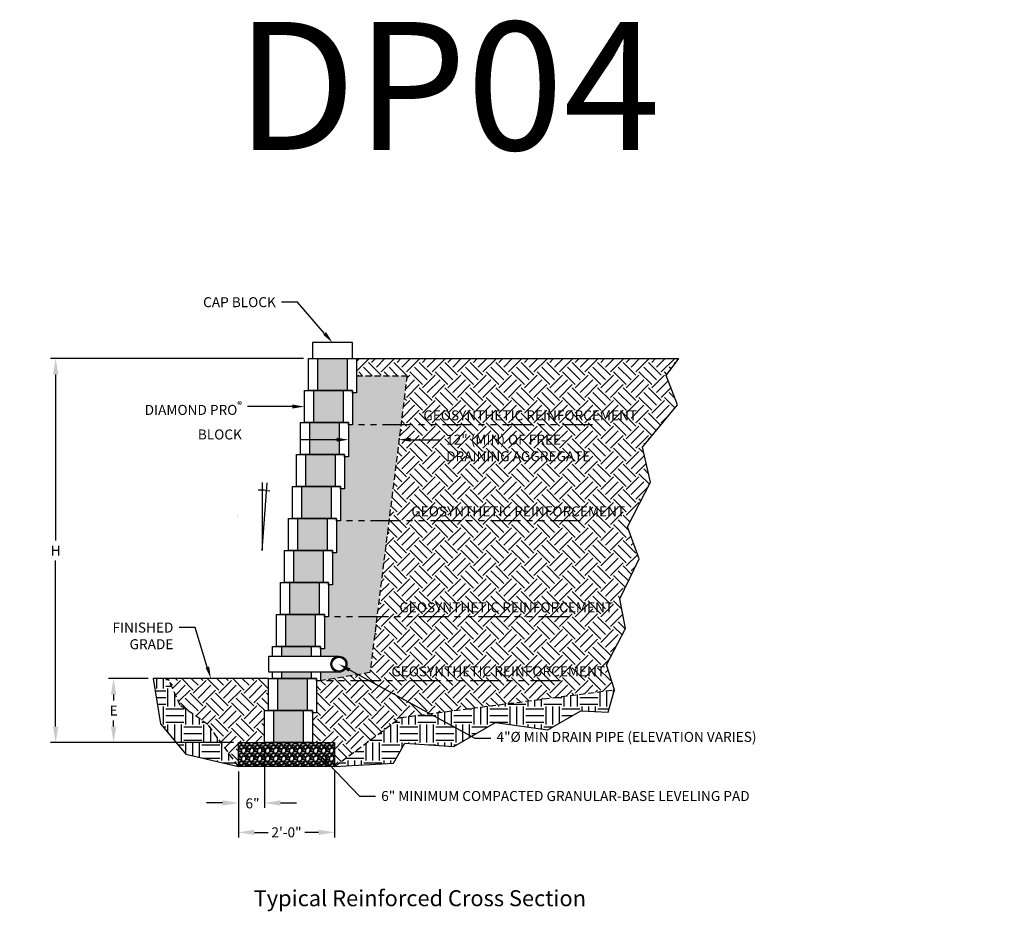
# Model space of a CAD drawing. Units: inches. Extents: x -810 to 13624, y -4468 to -1882.
# Drawn here: x 1953 to 2199, y -2432 to -2209 of the extents above; entities that cross this region are included whole.
import ezdxf
from ezdxf import colors
from ezdxf.entities.mleader import LeaderData, LeaderLine
from ezdxf.enums import TextEntityAlignment as Align
from ezdxf.math import Vec2, Vec3

# ---------------------------------------------------------------- set-up
doc = ezdxf.new("R2010")
doc.units = ezdxf.units.IN
doc.header["$LTSCALE"] = 12
doc.header["$MEASUREMENT"] = 0
doc.linetypes.add('HIDDEN2', pattern=[0.1875, 0.125, -0.0625])
doc.linetypes.add('PHANTOMX2', pattern=[5, 2.5, -0.5, 0.5, -0.5, 0.5, -0.5])
for name, color, linetype in [('W-BLOK-CORE', 2, 'Continuous'), ('W-BLOK-OTLN', 3, 'Continuous'), ('W-HTCH-VLTE', 19, 'Continuous'), ('W-LINE-HEVY', 3, 'Continuous'), ('W-LINE-MEDM', 2, 'Continuous'), ('W-RENF-TYP1', 152, 'PHANTOMX2'), ('W-TEXT-MEDM', 1, 'Continuous')]:
    doc.layers.add(name, color=color, linetype=linetype)
doc.styles.add('AWS NOTES', font='arial.ttf', dxfattribs={"height": 2.5})
doc.dimstyles.new('AWS DETS 32', dxfattribs={"dimtxt": 2.5, "dimasz": 4, "dimexe": 1.25, "dimexo": 1.25, "dimgap": 1.25, "dimtad": 0, "dimtih": 1, "dimtoh": 1, "dimdec": 0, "dimzin": 3, "dimdsep": 46, "dimlunit": 3, "dimtxsty": 'AWS NOTES', "dimcen": 0.09, "dimadec": 0, "dimazin": 0, "dimtfac": 1, "dimtdec": 0, "dimtofl": 0, "dimtmove": 2, "dimatfit": 3, "dimfxl": 1, "dimfrac": 2, "dimtolj": 1, "dimtzin": 0, "dimarcsym": 0})
pattern_1 = [(228.0127875, (2.16, 3), (-24, -27), [0.403608, -39.9572641]), (184.9697407, (1.89, 2.7), (36, 3), [0.692604, -68.5677743]), (132.510447, (1.2, 2.64), (30, -33), [0.488364, -48.3480978]), (267.273689, (0.03, 1.89), (3, 60), [0.630714, -62.440674]), (292.833654, (0, 1.26), (-15, 36), [0.618465, -61.2281194]), (357.273689, (0.24, 0.69), (-60, 3), [0.630714, -62.440674]), (37.6942405, (0.87, 0.66), (-39, -30), [0.834087, -82.5745456]), (72.2553284, (1.53, 1.17), (21, 66), [0.787464, -77.9589645]), (121.4295656, (1.77, 1.92), (-24, 39), [0.63285, -62.6522193]), (175.236358, (1.44, 2.46), (33, -3), [0.722496, -35.4022877]), (222.3974378, (0.72, 2.52), (-36, -33), [0.934344, -92.500125]), (138.814075, (3, 1.86), (-21, 18), [0.318903, -31.5715344]), (171.4692344, (2.76, 2.07), (39, -6), [0.606711, -60.0645342]), (225, (2.16, 2.16), (-3e-16, -3), [0.424263, -3.8183777]), (203.19859, (1.95, 2.52), (15, 6), [0.228474, -22.6188453]), (291.80141, (1.74, 2.43), (-3, 9), [0.323109, -15.8323854]), (30.963757, (1.86, 2.13), (9, 6), [0.524787, -16.9680687]), (161.56505, (2.31, 2.4), (6, -3), [0.379473, -9.10736]), (16.3895403, (0, 2.43), (30, 9), [0.5316, -52.6285354]), (70.346176, (0.51, 2.58), (-12, -33), [0.445983, -44.1522232]), (293.19859, (2.31, 3), (-6, 15), [0.456945, -22.3903743]), (343.6104597, (2.49, 2.58), (-30, 9), [0.5316, -52.6285354]), (339.443955, (0, 0.57), (-15, 6), [0.51264, -25.1193712]), (294.7751406, (0.48, 0.39), (-15, 33), [0.429534, -42.5239292]), (66.80141, (2.34, 0), (6, 15), [0.456945, -22.3903743]), (17.3540246, (2.52, 0.42), (-39, -12), [0.502893, -49.7862708]), (69.443955, (0.87, 0), (-6, -15), [0.25632, -25.3756912]), (101.309932, (2.16, 0), (-3, 12), [0.15297, -15.1440885]), (165.963757, (2.13, 0.15), (9, -3), [0.618465, -11.750852]), (186.009006, (1.53, 0.3), (30, 3), [0.57315, -56.7417695]), (303.690068, (1.86, 1.86), (-3, 6), [0.432666, -10.3839878]), (353.1572266, (2.1, 1.5), (51, -6), [0.755382, -74.782688]), (60.945396, (2.85, 1.41), (-12, -21), [0.308868, -30.5780224]), (90, (3, 1.68), (-3, 3), [0.18, -2.82]), (120.256437, (1.47, 0.39), (12, -21), [0.416772, -41.26056]), (48.0127875, (1.26, 0.75), (24, 27), [0.807216, -39.5536561]), (0, (1.8, 1.35), (3, 3), [0.78, -2.22]), (325.3048465, (2.58, 1.35), (30, -21), [0.474342, -46.959823]), (254.054604, (2.97, 1.08), (-3, -12), [0.436806, -21.4035237]), (207.6459754, (2.85, 0.66), (-57, -30), [0.711195, -70.4084225]), (175.4260787, (2.22, 0.33), (-39, 3), [0.752397, -74.4872202])]

# ---------------------------------------------------------------- blocks, each defined once
blk = doc.blocks.new('7 degree')
at = {"layer": 'W-TEXT-MEDM', "linetype": 'Continuous'}
blk.add_lwpolyline([(0, 16.99), (0, 0), (1.2, 16.93)], dxfattribs=at)
blk.add_arc((-0.55, 4.68), 10.42, 76.429, 92.4121, dxfattribs=at)
at = {"layer": 'W-TEXT-MEDM', "linetype": 'Continuous', "style": 'AWS NOTES'}
blk.add_text('7%%D', height=0.0938, dxfattribs=at).set_placement((-6.12, 8.75))
blk = doc.blocks.new('*U59')
at = {"layer": 'W-BLOK-CORE', "extrusion": (-0.999848, -1.21152e-15, 0.017452)}
blk.add_line((-1.25, 0), (-1.25, 8), dxfattribs=at)
at = {"layer": 'W-BLOK-CORE'}
blk.add_lwpolyline([(-8.75, 8), (-8.75, 0)], dxfattribs=at)
at = {"layer": 'W-BLOK-OTLN', "linetype": 'Continuous'}
blk.add_lwpolyline([(-11, 8), (1, 8), (1, -0.563), (0, -0.563), (0, 0), (-11, 0)], close=True, dxfattribs=at)
blk = doc.blocks.new('*U61')
at = {"layer": 'W-BLOK-OTLN', "linetype": 'Continuous'}
for points in [[(-11, 5.59), (-11, 8), (1, 8), (1, 5.59)], [(1, 1.59), (1, -0.56), (0, -0.56), (0, 0), (-11, 0), (-11, 1.59)]]:
    blk.add_lwpolyline(points, dxfattribs=at)
at = {"layer": 'W-LINE-MEDM', "extrusion": (-0.999848, -1.21152e-15, 0.017452)}
for p, q in [((-1.25, 5.59), (-1.25, 8)), ((-1.25, 0), (-1.25, 1.59))]:
    blk.add_line(p, q, dxfattribs=at)
at = {"layer": 'W-LINE-MEDM'}
for points in [[(-8.75, 8), (-8.75, 5.59)], [(5.61, 1.59), (-11.93, 1.59), (-11.93, 5.59), (5.61, 5.59)], [(-8.75, 1.59), (-8.75, 0)]]:
    blk.add_lwpolyline(points, dxfattribs=at)
at = {"layer": 'W-LINE-MEDM', "linetype": 'Continuous'}
for radius in [2, 1.75]:
    blk.add_circle((5.61, 3.59), radius, dxfattribs=at)
blk = doc.blocks.new('*U60')
at = {"layer": 'W-BLOK-OTLN', "linetype": 'Continuous'}
blk.add_lwpolyline([(-11, 8), (1, 8), (1, 0), (-11, 0)], close=True, dxfattribs=at)
at = {"layer": 'W-LINE-MEDM', "extrusion": (-0.999848, -1.21152e-15, 0.017452)}
blk.add_line((-1.25, 0), (-1.25, 8), dxfattribs=at)
at = {"layer": 'W-LINE-MEDM'}
blk.add_lwpolyline([(-8.75, 8), (-8.75, 0)], dxfattribs=at)
blk = doc.blocks.new('*D11')
at = {"layer": 'Defpoints', "color": 0, "transparency": 16777216}
for p in [(2007.19, -2396.05), (2031.19, -2396.05), (2031.19, -2412.5)]:
    blk.add_point(p, dxfattribs=at)
at = {"layer": 'W-TEXT-MEDM', "color": 0, "lineweight": -2, "transparency": 16777216}
for p, q in [((2007.19, -2397.3), (2007.19, -2413.75)), ((2031.19, -2397.3), (2031.19, -2413.75)), ((2011.19, -2412.5), (2014.6, -2412.5)), ((2027.19, -2412.5), (2023.78, -2412.5))]:
    blk.add_line(p, q, dxfattribs=at)
at = {"layer": 'W-TEXT-MEDM', "color": 0, "transparency": 16777216}
for points in [[(2011.19, -2411.84), (2011.19, -2413.17), (2007.19, -2412.5)], [(2027.19, -2411.84), (2027.19, -2413.17), (2031.19, -2412.5)]]:
    blk.add_solid(points, dxfattribs=at)
at = {"layer": 'W-TEXT-MEDM', "color": 0, "transparency": 16777216, "insert": (2019.19, -2412.5), "char_height": 2.5, "attachment_point": 5, "style": 'AWS NOTES'}
blk.add_mtext('\\A1;2\'-0"', dxfattribs=at)
blk = doc.blocks.new('*D12')
at = {"layer": 'Defpoints', "color": 0, "transparency": 16777216}
for p in [(2013.69, -2390.05), (2007.19, -2396.05), (2013.69, -2405.15)]:
    blk.add_point(p, dxfattribs=at)
at = {"layer": 'W-TEXT-MEDM', "color": 0, "lineweight": -2, "transparency": 16777216}
for p, q in [((2013.69, -2391.3), (2013.69, -2406.4)), ((2007.19, -2397.3), (2007.19, -2406.4)), ((2003.19, -2405.15), (1999.19, -2405.15)), ((2017.69, -2405.15), (2021.69, -2405.15))]:
    blk.add_line(p, q, dxfattribs=at)
at = {"layer": 'W-TEXT-MEDM', "color": 0, "transparency": 16777216}
for points in [[(2003.19, -2404.49), (2003.19, -2405.82), (2007.19, -2405.15)], [(2017.69, -2404.49), (2017.69, -2405.82), (2013.69, -2405.15)]]:
    blk.add_solid(points, dxfattribs=at)
at = {"layer": 'W-TEXT-MEDM', "color": 0, "transparency": 16777216, "insert": (2010.7, -2405.26), "char_height": 2.5, "attachment_point": 5, "style": 'AWS NOTES'}
blk.add_mtext('\\A1;6"', dxfattribs=at)
blk = doc.blocks.new('*D62')
at = {"layer": 'Defpoints', "color": 0, "transparency": 16777216}
for p in [(1961.51, -2294.05), (2024.69, -2294.05), (2007.19, -2390.05)]:
    blk.add_point(p, dxfattribs=at)
at = {"layer": 'W-TEXT-MEDM', "color": 0, "lineweight": -2, "transparency": 16777216}
for p, q in [((2023.44, -2294.05), (1960.26, -2294.05)), ((1961.51, -2298.05), (1961.51, -2339.55)), ((1961.51, -2386.05), (1961.51, -2344.55)), ((2005.94, -2390.05), (1960.26, -2390.05))]:
    blk.add_line(p, q, dxfattribs=at)
at = {"layer": 'W-TEXT-MEDM', "color": 0, "transparency": 16777216}
for points in [[(1960.84, -2298.05), (1962.17, -2298.05), (1961.51, -2294.05)], [(1960.84, -2386.05), (1962.17, -2386.05), (1961.51, -2390.05)]]:
    blk.add_solid(points, dxfattribs=at)
at = {"layer": 'W-TEXT-MEDM', "color": 0, "transparency": 16777216, "insert": (1961.51, -2342.05), "char_height": 2.5, "attachment_point": 5, "style": 'AWS NOTES'}
blk.add_mtext('\\A1;H', dxfattribs=at)
blk = doc.blocks.new('*D63')
at = {"layer": 'Defpoints', "color": 0, "transparency": 16777216}
for p in [(1975.99, -2374.05), (1985.89, -2374.05), (2007.19, -2390.05)]:
    blk.add_point(p, dxfattribs=at)
at = {"layer": 'W-TEXT-MEDM', "color": 0, "lineweight": -2, "transparency": 16777216}
for p, q in [((1984.64, -2374.05), (1974.74, -2374.05)), ((1975.99, -2378.05), (1975.99, -2379.55)), ((1975.99, -2386.05), (1975.99, -2384.55)), ((2005.94, -2390.05), (1974.74, -2390.05))]:
    blk.add_line(p, q, dxfattribs=at)
at = {"layer": 'W-TEXT-MEDM', "color": 0, "transparency": 16777216}
for points in [[(1975.32, -2378.05), (1976.66, -2378.05), (1975.99, -2374.05)], [(1975.32, -2386.05), (1976.66, -2386.05), (1975.99, -2390.05)]]:
    blk.add_solid(points, dxfattribs=at)
at = {"layer": 'W-TEXT-MEDM', "color": 0, "transparency": 16777216, "insert": (1975.99, -2382.05), "char_height": 2.5, "attachment_point": 5, "style": 'AWS NOTES'}
blk.add_mtext('\\A1;E', dxfattribs=at)

msp = doc.modelspace()

# ---------------------------------------------------------------- hatches: boundary and pattern name
at = {"layer": 'W-HTCH-VLTE'}
h = msp.add_hatch(dxfattribs=at)
h.set_pattern_fill('GRAVEL', color=256, scale=3)
h.set_pattern_definition(pattern_1)
h.paths.add_polyline_path([(2033.44, -2302.05), (2025.94, -2302.05), (2025.94, -2310.05), (2033.44, -2310.05)])
h.paths.add_polyline_path([(2032.44, -2310.05), (2024.94, -2310.05), (2024.94, -2318.05), (2032.44, -2318.05)])
h.paths.add_polyline_path([(2031.44, -2318.05), (2023.94, -2318.05), (2023.94, -2326.05), (2031.44, -2326.05)])
h.paths.add_polyline_path([(2030.44, -2326.05), (2022.94, -2326.05), (2022.94, -2334.05), (2030.44, -2334.05)])
h.paths.add_polyline_path([(2029.44, -2334.05), (2021.94, -2334.05), (2021.94, -2342.05), (2029.44, -2342.05)])
h.paths.add_polyline_path([(2028.44, -2342.05), (2020.94, -2342.05), (2020.94, -2350.05), (2028.44, -2350.05)])
h.paths.add_polyline_path([(2027.44, -2350.05), (2019.94, -2350.05), (2019.94, -2358.05), (2027.44, -2358.05)])
h.paths.add_polyline_path([(2026.44, -2358.05), (2018.94, -2358.05), (2018.94, -2366.05), (2026.44, -2366.05)])
h.paths.add_polyline_path([(2025.44, -2366.05), (2017.94, -2366.05), (2017.94, -2368.46), (2025.44, -2368.46)])
h.paths.add_polyline_path([(2025.44, -2372.46), (2017.94, -2372.46), (2017.94, -2374.05), (2025.44, -2374.05)])
h.paths.add_polyline_path([(2024.44, -2374.05), (2016.94, -2374.05), (2016.94, -2382.05), (2024.44, -2382.05)])
h.paths.add_polyline_path([(2023.44, -2382.05), (2015.94, -2382.05), (2015.94, -2390.05), (2023.44, -2390.05)])
h.paths.add_polyline_path([(2034.44, -2294.05), (2026.94, -2294.05), (2026.94, -2302.05), (2034.44, -2302.05)])
h = msp.add_hatch(dxfattribs=at)
h.set_pattern_fill('EARTH', color=256, scale=18, angle=45, style=0)
h.paths.add_polyline_path([(2037.07, -2373.06), (2027.69, -2374.62), (2026.69, -2374.62), (2026.69, -2382.62), (2025.69, -2382.62), (2025.69, -2390.05), (2031.19, -2390.05), (2031.19, -2396.05), (2047.7, -2383.79), (2054.98, -2382.85)])
h.paths.add_polyline_path([(2107.32, -2344.16), (2104.37, -2336.15), (2110.15, -2324.94), (2108.15, -2316.22), (2116.87, -2305.62), (2114.04, -2298.32), (2117.23, -2294.05), (2036.69, -2294.05), (2036.69, -2298.33), (2049.32, -2298.33), (2040.04, -2372.57), (2037.07, -2373.06), (2054.98, -2382.85), (2101.12, -2376.86), (2099.18, -2370.58), (2103.89, -2361.51), (2102.48, -2354.09)])
h.paths.add_polyline_path([(2058.07, -2321.18), (2099.6, -2321.18), (2099.6, -2311.82), (2058.07, -2311.82)], flags=24)
h.paths.add_polyline_path([(2041.96, -2374.19), (2102.24, -2374.19), (2102.24, -2370.31), (2041.96, -2370.31)], flags=24)
h.paths.add_polyline_path([(2043.96, -2358.19), (2104.24, -2358.19), (2104.24, -2354.31), (2043.96, -2354.31)], flags=24)
h.paths.add_polyline_path([(2046.96, -2334.19), (2107.24, -2334.19), (2107.24, -2330.31), (2046.96, -2330.31)], flags=24)
h.paths.add_polyline_path([(2049.96, -2310.19), (2110.24, -2310.19), (2110.24, -2306.31), (2049.96, -2306.31)], flags=24)
h = msp.add_hatch(dxfattribs=at)
h.set_pattern_fill('GRAVEL', color=256, scale=3, style=0)
h.set_pattern_definition(pattern_1)
h.paths.add_polyline_path([(2049.32, -2298.33), (2036.69, -2298.33), (2036.69, -2302.62), (2035.69, -2302.62), (2035.69, -2310.62), (2034.69, -2310.62), (2034.69, -2318.62), (2033.69, -2318.62), (2033.69, -2326.62), (2032.69, -2326.62), (2032.69, -2334.62), (2031.69, -2334.62), (2031.69, -2342.62), (2030.69, -2342.62), (2030.69, -2350.62), (2029.69, -2350.62), (2029.69, -2358.62), (2028.69, -2358.62), (2028.69, -2366.62), (2027.69, -2366.62), (2027.69, -2368.46), (2032.3, -2368.46, -0.414214), (2034.3, -2370.46, -0.414214), (2032.3, -2372.46), (2027.69, -2372.46), (2027.69, -2374.62), (2040.04, -2372.57)])
at = {"layer": 'W-HTCH-VLTE', "linetype": 'ByBlock'}
h = msp.add_hatch(dxfattribs=at)
h.set_pattern_fill('EARTH', color=256, scale=18, style=0)
h.paths.add_polyline_path([(1999.54, -2385.52), (1992.64, -2380.76), (1989.6, -2374.05), (1985.89, -2374.05), (1987.7, -2385.34), (1994.06, -2392.99), (2007.19, -2396.05)])
at = {"layer": 'W-HTCH-VLTE'}
h = msp.add_hatch(dxfattribs=at)
h.set_pattern_fill('EARTH', color=256, scale=18, angle=45, style=0)
h.paths.add_polyline_path([(2013.69, -2382.05), (2014.69, -2382.05), (2014.69, -2374.05), (1989.6, -2374.05), (1992.64, -2380.76), (1999.54, -2385.52), (2007.19, -2396.05), (2007.19, -2390.05), (2013.69, -2390.05)])
at = {"layer": 'W-HTCH-VLTE', "linetype": 'ByBlock'}
h = msp.add_hatch(dxfattribs=at)
h.set_pattern_fill('EARTH', color=256, scale=18, style=0)
h.paths.add_polyline_path([(2092.71, -2382.12), (2099.56, -2382.49), (2101.12, -2376.86), (2054.98, -2382.85), (2065.36, -2388.52), (2071.4, -2385.01), (2084.52, -2386.85)])
h.paths.add_polyline_path([(2054.98, -2382.85), (2047.7, -2383.79), (2031.19, -2396.05), (2045.91, -2395.17), (2048.78, -2390.23), (2061.01, -2391.04), (2065.36, -2388.52)])
at = {"layer": 'W-HTCH-VLTE'}
h = msp.add_hatch(dxfattribs=at)
h.set_pattern_fill('GRAVEL', color=256, scale=2, style=0)
h.set_pattern_definition([(228.0128, (1869.36901, -941.17432), (-15.999996464, -18.000002683), [0.269072, -26.638176]), (184.9697, (1869.18901, -941.37432), (24.000002103, 1.999982614), [0.461736, -45.71185]), (132.5104, (1868.72901, -941.41432), (19.999981437, -22.000017348), [0.325576, -32.232064]), (267.2737, (1867.94901, -941.91432), (1.9999920355, 40.00000059), [0.420476, -41.627116]), (292.8337, (1867.92901, -942.33432), (-10.000019811, 23.9999928236), [0.41231, -40.818746]), (357.2737, (1868.08901, -942.71432), (-40.00000059, 1.9999920355), [0.420476, -41.627116]), (37.6942, (1868.50901, -942.73432), (-26.0000146912, -19.9999808103), [0.556058, -55.049698]), (72.2553, (1868.94901, -942.39432), (14.0000215254, 43.9999924625), [0.524976, -51.972642]), (121.4296, (1869.10901, -941.89432), (-16.0000164684, 25.999990073), [0.4219, -41.768146]), (175.2364, (1868.88901, -941.53432), (22.000001893, -1.999983065), [0.481664, -23.601526]), (222.3974, (1868.40901, -941.49432), (-24.0000147021, -21.999984164), [0.622896, -61.66675]), (138.8141, (1869.92901, -941.93432), (-14.000005894, 11.999994627), [0.212602, -21.047688]), (171.4692, (1869.76901, -941.79432), (25.9999965696, -4.00001582), [0.404474, -40.043022]), (225, (1869.369, -941.7343), (-2e-16, -2.0000006), [0.282842, -2.545584]), (203.1986, (1869.229, -941.49432), (9.99999946, 4.00000265), [0.152316, -15.07923]), (291.8014, (1869.089, -941.55432), (-1.99999982, 6.00000055), [0.215406, -10.554924]), (30.9638, (1869.169, -941.75432), (5.999996045, 4.00000497), [0.349858, -11.312046]), (161.5651, (1869.469, -941.5743), (4.00000087, -1.9999968), [0.252982, -6.071574]), (16.3895, (1867.92901, -941.55432), (20.000004397, 5.99998542), [0.3544, -35.08569]), (70.3462, (1868.26901, -941.45432), (-7.999990495, -22.000004271), [0.297322, -29.434816]), (293.1986, (1869.469, -941.17432), (-4.00000265, 9.99999946), [0.30463, -14.926916]), (343.6105, (1869.58901, -941.45432), (-20.000004397, 5.99998542), [0.3544, -35.08569]), (339.444, (1867.929, -942.79432), (-10.00000369, 3.999991993), [0.34176, -16.746248]), (294.7751, (1868.24901, -942.91432), (-9.999984378, 22.000006844), [0.286356, -28.349286]), (66.8014, (1869.489, -943.17432), (4.00000265, 9.99999946), [0.30463, -14.926916]), (17.354, (1869.60901, -942.89432), (-26.000004038, -7.999989005), [0.335262, -33.190848]), (69.444, (1868.509, -943.17432), (-3.999991993, -10.00000369), [0.17088, -16.917128]), (101.3099, (1869.369, -943.17432), (-1.99999526, 8.0000015), [0.10198, -10.096058]), (165.9638, (1869.349, -943.0743), (6.0000011, -1.99999611), [0.41231, -7.8339]), (186.009, (1868.94901, -942.97432), (19.999999502, 1.999998635), [0.3821, -37.827846]), (303.6901, (1869.169, -941.9343), (-2.00000267, 3.99999912), [0.288444, -6.922658]), (353.1572, (1869.32901, -942.17432), (33.999998731, -4.000015996), [0.503588, -49.855126]), (60.9454, (1869.82901, -942.23432), (-8.000000054, -14.00000077), [0.205912, -20.385348]), (90, (1869.929, -942.0543), (-2, 2), [0.12, -1.88]), (120.2564, (1868.90901, -942.91432), (7.999989774, -14.000004912), [0.277848, -27.50704]), (48.0128, (1868.76901, -942.67432), (15.999996464, 18.000002683), [0.538144, -26.369104]), (0, (1869.129, -942.2743), (2, 2), [0.52, -1.48]), (325.3048, (1869.64901, -942.27432), (-19.999988518, 14.000017219), [0.316228, -31.306548]), (254.0546, (1869.909, -942.45432), (-1.99999978, -8.000000253), [0.291204, -14.269016]), (207.646, (1869.82901, -942.73432), (-37.9999916144, -20.0000154263), [0.47413, -46.938948]), (175.4261, (1869.40901, -942.95432), (-26.0000011166, 1.9999896023), [0.501598, -49.658148])])
h.paths.add_polyline_path([(2007.19, -2390.05), (2007.19, -2396.05), (2031.19, -2396.05), (2031.19, -2390.05)])

# ---------------------------------------------------------------- linework, layer by layer
at = {"layer": 'Defpoints'}
msp.add_lwpolyline([(1985.89, -2374.05), (1987.7, -2385.34), (1994.06, -2392.99), (2007.19, -2396.05)], dxfattribs=at)
at = {"layer": 'W-BLOK-OTLN'}
msp.add_lwpolyline([(2025.69, -2294.05), (2035.69, -2294.05), (2035.69, -2290.05), (2025.69, -2290.05)], close=True, dxfattribs=at)
at = {"layer": 'W-LINE-HEVY', "linetype": 'Continuous'}
for p, q in [((2036.69, -2294.05), (2117.23, -2294.05)), ((2014.69, -2374.05), (1985.89, -2374.05))]:
    msp.add_line(p, q, dxfattribs=at)
msp.add_lwpolyline([(2031.19, -2396.05), (2007.19, -2396.05), (2007.19, -2390.05), (2031.19, -2390.05)], close=True, dxfattribs=at)
at = {"layer": 'W-LINE-MEDM', "linetype": 'HIDDEN2'}
for points in [[(2007.19, -2396.05), (1999.54, -2385.52), (1992.64, -2380.76), (1989.6, -2374.05)], [(2031.19, -2396.05), (2047.7, -2383.79), (2101.12, -2376.86)]]:
    msp.add_lwpolyline(points, dxfattribs=at)
at = {"layer": 'W-RENF-TYP1', "ltscale": 0.25}
for points in [[(2095.69, -2310.62), (2035.69, -2310.62), (2034.69, -2310.62), (2034.69, -2310.05), (2023.69, -2310.05)], [(2092.69, -2334.62), (2032.69, -2334.62), (2031.69, -2334.62), (2031.69, -2334.05), (2020.69, -2334.05)], [(2089.69, -2358.62), (2029.69, -2358.62), (2028.69, -2358.62), (2028.69, -2358.05), (2017.69, -2358.05)], [(2087.69, -2374.62), (2027.69, -2374.62), (2026.69, -2374.62), (2026.69, -2374.05), (2015.69, -2374.05)]]:
    msp.add_lwpolyline(points, dxfattribs=at)

# ---------------------------------------------------------------- block references
for name, p in [('*U59', (2035.69, -2302.05)), ('*U59', (2034.69, -2310.05)), ('*U59', (2033.69, -2318.05)), ('*U59', (2032.69, -2326.05)), ('7 degree', (2013.12, -2342.04)), ('*U59', (2031.69, -2334.05)), ('*U59', (2030.69, -2342.05)), ('*U59', (2029.69, -2350.05)), ('*U59', (2028.69, -2358.05)), ('*U59', (2027.69, -2366.05)), ('*U61', (2026.69, -2374.05)), ('*U59', (2025.69, -2382.05)), ('*U60', (2024.69, -2390.05))]:
    msp.add_blockref(name, p)

# ---------------------------------------------------------------- texts
at = {"layer": 'Defpoints', "style": 'AWS NOTES'}
msp.add_text('DP04', height=32, dxfattribs=at).set_placement((2006.51, -2241.89))
at = {"layer": 'Defpoints', "insert": (2010.99, -2426.97), "char_height": 4, "attachment_point": 1, "style": 'AWS NOTES'}
msp.add_mtext_dynamic_manual_height_columns('Typical Reinforced Cross Section', width=142.595, gutter_width=15, heights=[0], dxfattribs=at)
at = {"layer": 'W-TEXT-MEDM', "linetype": 'Continuous', "style": 'AWS NOTES'}
for p in [(2080.1, -2309.5), (2077.1, -2333.5), (2074.1, -2357.5), (2072.1, -2373.5)]:
    msp.add_text('GEOSYNTHETIC REINFORCEMENT', height=2.5, dxfattribs=at).set_placement(p, align=Align.CENTER)

# ---------------------------------------------------------------- dimensions: what is measured, and where the dimension line sits
at = {"layer": 'W-TEXT-MEDM'}
for base, p2, text, picture, middle in [((1961.51, -2294.05), (2024.69, -2294.05), 'H', '*D62', (1961.51, -2342.05)), ((1975.99, -2374.05), (1985.89, -2374.05), 'E', '*D63', (1975.99, -2382.05))]:
    dim = msp.add_linear_dim(base=base, p1=(2007.19, -2390.05), p2=p2, angle=90, text=text, dimstyle='AWS DETS 32', dxfattribs=at)
    dim.commit()
    dim.dimension.update_dxf_attribs({"geometry": picture, "text_midpoint": middle})
dim = msp.add_linear_dim(base=(2013.69, -2405.15), p1=(2007.19, -2396.05), p2=(2013.69, -2390.05), text='6"', dimstyle='AWS DETS 32', override={"dimtxsty": 'AWS NOTES'}, dxfattribs=at)
dim.commit()
dim.dimension.update_dxf_attribs({"geometry": '*D12', "text_midpoint": (2010.7, -2405.26), "dimtype": 160})
dim = msp.add_linear_dim(base=(2031.19, -2412.5), p1=(2007.19, -2396.05), p2=(2031.19, -2396.05), dimstyle='AWS DETS 32', override={"dimtxsty": 'AWS NOTES'}, dxfattribs=at)
dim.commit()
dim.dimension.update_dxf_attribs({"geometry": '*D11', "text_midpoint": (2019.19, -2412.5)})

# ---------------------------------------------------------------- leaders
ml = msp.add_multileader_mtext('Standard', dxfattribs=at)
ml.set_content('CAP BLOCK', color=256, style='AWS NOTES')
ml.set_leader_properties()
ml.build(insert=Vec2(0, 0))
ml.multileader.update_dxf_attribs({"dogleg_length": 0.125, "arrow_head_size": 3, "scale": 32})
ctx = ml.context
ctx.base_point, ctx.scale, ctx.char_height, ctx.arrow_head_size, ctx.landing_gap_size, ctx.plane_origin = Vec3(1995.28, -2279.97), 32, 2.5, 3, 1.44, Vec3(2030.69, -2290.05)
ctx.text_align_type = 2
notes = []
notes.append((ctx, [(0, (1, 1, 0), (2021.97, -2279.97), (-1, 0), 4, [(0, [(2030.69, -2290.05)], 0, [])])]))
ctx.mtext.insert, ctx.mtext.alignment, ctx.mtext.flow_direction = Vec3(2016.53, -2278.7), 3, 5
ml = msp.add_multileader_mtext('Standard', dxfattribs=at)
ml.set_content('\\A1;DIAMOND PRO{\\H0.7x;\\S®^ ;} BLOCK', color=256, style='AWS NOTES')
ml.set_leader_properties()
ml.build(insert=Vec2(0, 0))
ml.multileader.update_dxf_attribs({"dogleg_length": 0.125, "arrow_head_size": 3, "scale": 32})
ctx = ml.context
ctx.base_point, ctx.scale, ctx.char_height, ctx.arrow_head_size, ctx.landing_gap_size, ctx.plane_origin = Vec3(2531.84, -2286.98), 32, 2.5, 3, 1.44, Vec3(2571.07, -2289.33)
ctx.text_align_type = 2
notes.append((ctx, [(0, (1, 1, 0), (2563.28, -2286.98), (-1, 0), 2, [(0, [(2571.07, -2289.33)], 0, [])])]))
ctx.mtext.insert, ctx.mtext.width, ctx.mtext.alignment, ctx.mtext.flow_direction = Vec3(2559.84, -2285.71), 33.8589, 3, 5
ml = msp.add_multileader_mtext('Standard', dxfattribs=at)
ml.set_content('\\A1;DIAMOND PRO{\\H0.7x;\\S®^ ;}\\PBLOCK', color=256, style='AWS NOTES')
ml.set_leader_properties()
ml.build(insert=Vec2(0, 0))
ml.multileader.update_dxf_attribs({"dogleg_length": 0.125, "arrow_head_size": 3, "scale": 32})
ctx = ml.context
ctx.base_point, ctx.scale, ctx.char_height, ctx.arrow_head_size, ctx.landing_gap_size, ctx.plane_origin = Vec3(1980.04, -2306.05), 32, 2.5, 3, 1.44, Vec3(2023.69, -2306.05)
ctx.text_align_type = 2
notes.append((ctx, [(0, (1, 1, 0), (2013.48, -2306.05), (-1, 0), 4, [(0, [(2023.69, -2306.05)], 0, [])])]))
ctx.mtext.insert, ctx.mtext.alignment, ctx.mtext.flow_direction = Vec3(2008.04, -2304.78), 3, 5
ml = msp.add_multileader_mtext('Standard', dxfattribs=at)
ml.set_content('', color=256, style='AWS NOTES')
ml.set_leader_properties()
ml.build(insert=Vec2(0, 0))
ml.multileader.update_dxf_attribs({"dogleg_length": 0.125, "arrow_head_size": 3, "scale": 32})
ctx = ml.context
ctx.base_point, ctx.scale, ctx.char_height, ctx.arrow_head_size, ctx.landing_gap_size, ctx.plane_origin = Vec3(2019.81, -2314.33), 32, 2.5, 3, 1.44, Vec3(2034.69, -2314.33)
ctx.text_align_type = 2
notes.append((ctx, [(0, (1, 1, 0), (2026.69, -2314.33), (-1, 0), 4, [(0, [(2034.69, -2314.33)], 0, [])])]))
ctx.mtext.insert, ctx.mtext.alignment, ctx.mtext.flow_direction = Vec3(2021.25, -2313.08), 3, 5
ml = msp.add_multileader_mtext('Standard', dxfattribs=at)
ml.set_content('\\A1;DIAMOND PRO{\\H0.7x;\\S®^ ;} BLOCK', color=256, style='AWS NOTES')
ml.set_leader_properties()
ml.build(insert=Vec2(0, 0))
ml.multileader.update_dxf_attribs({"dogleg_length": 0.125, "arrow_head_size": 3, "scale": 32})
ctx = ml.context
ctx.base_point, ctx.scale, ctx.char_height, ctx.arrow_head_size, ctx.landing_gap_size, ctx.plane_origin = Vec3(2253.19, -2344.11), 32, 2.5, 3, 1.44, Vec3(2296.55, -2343.33)
ctx.text_align_type = 2
notes.append((ctx, [(0, (1, 1, 0), (2284.63, -2344.11), (-1, 0), 2, [(0, [(2296.55, -2343.33)], 0, [])])]))
ctx.mtext.insert, ctx.mtext.width, ctx.mtext.alignment, ctx.mtext.flow_direction = Vec3(2281.19, -2342.84), 33.8589, 3, 5
ml = msp.add_multileader_mtext('Standard', dxfattribs=at)
ml.set_content('6" MIN. COMPACTED GRANULAR-BASE LEVELING PAD', color=256, style='AWS NOTES')
ml.set_leader_properties()
ml.build(insert=Vec2(0, 0))
ml.multileader.update_dxf_attribs({"dogleg_length": 0.125, "arrow_head_size": 3, "scale": 32})
ctx = ml.context
ctx.base_point, ctx.scale, ctx.char_height, ctx.arrow_head_size, ctx.landing_gap_size, ctx.plane_origin = Vec3(1825.66, -2362.04), 32, 2.5, 3, 1.44, Vec3(1862.81, -2350.17)
notes.append((ctx, [(1, (1, 1, 0), (1821.66, -2362.04), (1, 0), 4, [(0, [(1813.4, -2347.1)], 0, [])])]))
ctx.mtext.insert, ctx.mtext.width, ctx.mtext.flow_direction = Vec3(1827.1, -2360.77), 37.7389, 5
ml = msp.add_multileader_mtext('Standard', dxfattribs=at)
ml.set_content('\\A1;DIAMOND PRO{\\H0.7x;\\S®^ ;} BLOCK', color=256, style='AWS NOTES')
ml.set_leader_properties()
ml.build(insert=Vec2(0, 0))
ml.multileader.update_dxf_attribs({"dogleg_length": 0.125, "arrow_head_size": 3, "scale": 32})
ctx = ml.context
ctx.base_point, ctx.scale, ctx.char_height, ctx.arrow_head_size, ctx.landing_gap_size, ctx.plane_origin = Vec3(3066.56, -2359.35), 32, 2.5, 3, 1.44, Vec3(3107.78, -2361.7)
ctx.text_align_type = 2
notes.append((ctx, [(0, (1, 1, 0), (3100, -2359.35), (-1, 0), 4, [(0, [(3107.78, -2361.7)], 0, [])])]))
ctx.mtext.insert, ctx.mtext.width, ctx.mtext.alignment, ctx.mtext.flow_direction = Vec3(3094.56, -2358.08), 33.8589, 3, 5
ml = msp.add_multileader_mtext('Standard', dxfattribs=at)
ml.set_content('FINISHED\\PGRADE', color=256, style='AWS NOTES')
ml.set_leader_properties()
ml.build(insert=Vec2(0, 0))
ml.multileader.update_dxf_attribs({"dogleg_length": 0.125, "arrow_head_size": 3, "scale": 32})
ctx = ml.context
ctx.base_point, ctx.scale, ctx.char_height, ctx.arrow_head_size, ctx.landing_gap_size, ctx.plane_origin = Vec3(1973.67, -2361.32), 32, 2.5, 3, 1.44, Vec3(1971.72, -2374.05)
ctx.text_align_type = 2
notes.append((ctx, [(0, (1, 1, 0), (1996.37, -2361.32), (-1, 0), 4, [(0, [(2000.29, -2374.05)], 0, [])])]))
ctx.mtext.insert, ctx.mtext.alignment, ctx.mtext.flow_direction = Vec3(1990.93, -2360.05), 3, 5
ml = msp.add_multileader_mtext('Standard', dxfattribs=at)
ml.set_content('4"%%C MIN DRAIN PIPE (ELEVATION VARIES)', color=256, style='AWS NOTES')
ml.set_leader_properties()
ml.build(insert=Vec2(0, 0))
ml.multileader.update_dxf_attribs({"dogleg_length": 0.125, "arrow_head_size": 3, "scale": 32})
ctx = ml.context
ctx.base_point, ctx.scale, ctx.char_height, ctx.arrow_head_size, ctx.landing_gap_size, ctx.plane_origin = Vec3(2070.23, -2388.99), 32, 2.5, 3, 1.44, Vec3(2032.3, -2370.46)
notes.append((ctx, [(0, (1, 1, 0), (2066.23, -2388.99), (1, 0), 4, [(0, [(2032.3, -2370.46)], 0, [])])]))
ctx.mtext.insert, ctx.mtext.width, ctx.mtext.flow_direction = Vec3(2071.67, -2387.38), 45.732, 5
ml = msp.add_multileader_mtext('Standard', dxfattribs=at)
ml.set_content('6" MINIMUM COMPACTED GRANULAR-BASE LEVELING PAD', color=256, style='AWS NOTES')
ml.set_leader_properties()
ml.build(insert=Vec2(0, 0))
ml.multileader.update_dxf_attribs({"dogleg_length": 0.125, "arrow_head_size": 3, "scale": 32})
ctx = ml.context
ctx.base_point, ctx.scale, ctx.char_height, ctx.arrow_head_size, ctx.landing_gap_size, ctx.plane_origin = Vec3(2041.41, -2403.44), 32, 2.5, 3, 1.44, Vec3(2027.49, -2393.17)
notes.append((ctx, [(0, (1, 1, 0), (2037.41, -2403.44), (1, 0), 4, [(0, [(2027.49, -2393.17)], 0, [])])]))
ctx.mtext.insert, ctx.mtext.width, ctx.mtext.flow_direction = Vec3(2042.85, -2402.17), 68.0311, 5
for ctx, leaders in notes:
    for number, flags, end, landing, length, lines in leaders:
        leader = LeaderData()
        leader.index, (leader.has_last_leader_line, leader.has_dogleg_vector, leader.attachment_direction) = number, flags
        leader.last_leader_point, leader.dogleg_vector, leader.dogleg_length = Vec3(end), Vec3(landing), length
        for number, points, colour, breaks in lines:
            line = LeaderLine()
            line.index, line.vertices, line.color, line.breaks = number, Vec3.list(points), colors.encode_raw_color(colour), breaks
            leader.lines.append(line)
        ctx.leaders.append(leader)

# ---------------------------------------------------------------- next in the draw order: leaders
ml = msp.add_multileader_mtext('Standard', dxfattribs=at)
ml.set_content('12" (MIN) OF FREE-\\PDRAINING AGGREGATE', color=256, style='AWS NOTES')
ml.set_leader_properties()
ml.build(insert=Vec2(0, 0))
ml.multileader.update_dxf_attribs({"dogleg_length": 0.125, "arrow_head_size": 3, "scale": 32})
ctx = ml.context
ctx.base_point, ctx.scale, ctx.char_height, ctx.arrow_head_size, ctx.landing_gap_size, ctx.plane_origin = Vec3(2057.64, -2314.33), 32, 2.5, 3, 1.44, Vec3(2047.23, -2314.33)
notes = []
notes.append((ctx, [(0, (1, 1, 0), (2053.64, -2314.33), (1, 0), 4, [(0, [(2047.23, -2314.33)], 0, [])])]))
ctx.mtext.insert, ctx.mtext.width, ctx.mtext.flow_direction = Vec3(2059.08, -2313.06), 48.9151, 5
ctx.mtext.has_bg_fill, ctx.mtext.bg_color, ctx.mtext.bg_scale_factor, ctx.mtext.bg_transparency, ctx.mtext.use_window_bg_color = 1, -1023410167, 1.5, 0, 1
for ctx, leaders in notes:
    for number, flags, end, landing, length, lines in leaders:
        leader = LeaderData()
        leader.index, (leader.has_last_leader_line, leader.has_dogleg_vector, leader.attachment_direction) = number, flags
        leader.last_leader_point, leader.dogleg_vector, leader.dogleg_length = Vec3(end), Vec3(landing), length
        for number, points, colour, breaks in lines:
            line = LeaderLine()
            line.index, line.vertices, line.color, line.breaks = number, Vec3.list(points), colors.encode_raw_color(colour), breaks
            leader.lines.append(line)
        ctx.leaders.append(leader)

# ---------------------------------------------------------------- next in the draw order: linework, layer by layer
at = {"layer": 'Defpoints'}
msp.add_lwpolyline([(2031.19, -2396.05), (2045.91, -2395.17), (2048.78, -2390.23), (2061.01, -2391.04), (2071.4, -2385.01), (2084.52, -2386.85), (2092.71, -2382.12), (2099.56, -2382.49), (2101.12, -2376.86), (2099.18, -2370.58), (2103.89, -2361.51), (2102.48, -2354.09), (2107.32, -2344.16), (2104.37, -2336.15), (2110.15, -2324.94), (2108.15, -2316.22), (2116.87, -2305.62), (2114.04, -2298.32), (2117.23, -2294.05)], dxfattribs=at)
at = {"layer": 'W-LINE-MEDM', "linetype": 'HIDDEN2'}
msp.add_lwpolyline([(2036.69, -2298.33), (2049.32, -2298.33), (2040.04, -2372.57), (2027.69, -2374.62)], dxfattribs=at)

# ---------------------------------------------------------------- next in the draw order: leaders
at = {"layer": 'W-TEXT-MEDM'}
ml = msp.add_multileader_mtext('Standard', dxfattribs=at)
ml.set_content('\\A1;DIAMOND PRO{\\H0.7x;\\S®^ ;} BLOCK', color=256, style='AWS NOTES')
ml.set_leader_properties()
ml.build(insert=Vec2(0, 0))
ml.multileader.update_dxf_attribs({"dogleg_length": 0.125, "arrow_head_size": 3, "scale": 32})
ctx = ml.context
ctx.base_point, ctx.scale, ctx.char_height, ctx.arrow_head_size, ctx.landing_gap_size, ctx.plane_origin = Vec3(2821.7, -2313.2), 32, 2.5, 3, 1.44, Vec3(2860.93, -2315.55)
ctx.text_align_type = 2
notes = []
notes.append((ctx, [(0, (1, 1, 0), (2853.14, -2313.2), (-1, 0), 2, [(0, [(2860.93, -2315.55)], 0, [])])]))
ctx.mtext.insert, ctx.mtext.width, ctx.mtext.alignment, ctx.mtext.flow_direction = Vec3(2849.7, -2311.93), 33.8589, 3, 5
for ctx, leaders in notes:
    for number, flags, end, landing, length, lines in leaders:
        leader = LeaderData()
        leader.index, (leader.has_last_leader_line, leader.has_dogleg_vector, leader.attachment_direction) = number, flags
        leader.last_leader_point, leader.dogleg_vector, leader.dogleg_length = Vec3(end), Vec3(landing), length
        for number, points, colour, breaks in lines:
            line = LeaderLine()
            line.index, line.vertices, line.color, line.breaks = number, Vec3.list(points), colors.encode_raw_color(colour), breaks
            leader.lines.append(line)
        ctx.leaders.append(leader)

doc.saveas('drawing.dxf')
